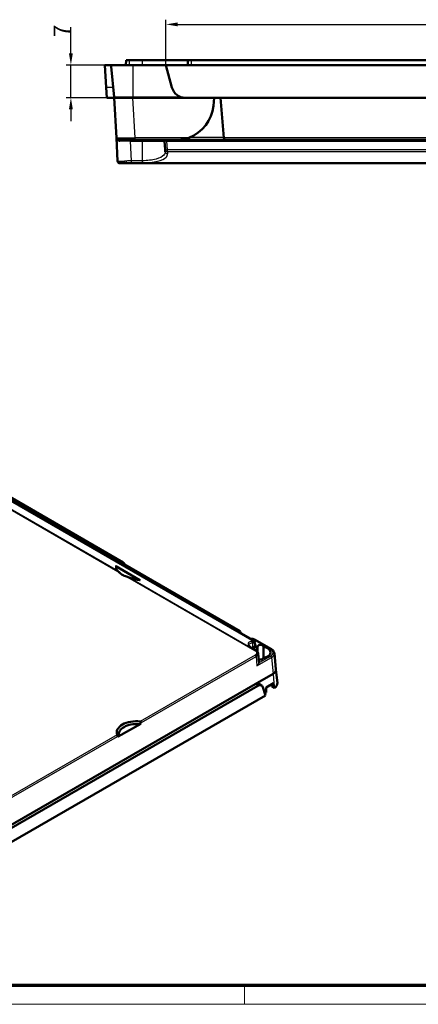
# Model space of a CAD drawing. Units: millimetres. Extents: x 1 to 1679, y 1 to 1185.
# Drawn here: x 1002 to 1087, y 1 to 211 of the extents above; entities that cross this region are included whole.
import ezdxf

# ---------------------------------------------------------------- set-up
doc = ezdxf.new("R2010")
doc.units = ezdxf.units.MM
for name, color, linetype, lineweight in [('Bemaßung (ISO)', 1, 'Continuous', 25), ('Sichtbar (ISO)', 7, 'Continuous', 50), ('Sichtbar schmal (ISO)', 1, 'Continuous', 25)]:
    doc.layers.add(name, color=color, linetype=linetype, lineweight=lineweight)
doc.styles.add('3_5', font='isocpeur.ttf', dxfattribs={"width": 1.1})
doc.dimstyles.new('18-Bopla 3_5', dxfattribs={"dimtxt": 3.5, "dimasz": 2.5, "dimexe": 1, "dimexo": 0, "dimgap": 0.2, "dimtad": 1, "dimdec": 6, "dimrnd": 1e-08, "dimtxsty": '3_5', "dimcen": 0.09, "dimdle": 7, "dimclrd": 1, "dimclre": 1, "dimclrt": 5, "dimadec": 6, "dimazin": 2, "dimtfac": 0.714286, "dimtdec": 3, "dimtmove": 0, "dimatfit": 3, "dimfxl": 1, "dimtolj": 1, "dimlwd": 25, "dimlwe": 25, "dimarcsym": 0})

# ---------------------------------------------------------------- blocks, each defined once
blk = doc.blocks.new('*D357')
at = {"layer": 'Bemaßung (ISO)', "color": 1, "linetype": 'Continuous', "lineweight": 25, "transparency": 16777216}
for p, q in [((173.9, 204.14), (173.9, 209.74)), ((194.23, 201.64), (172.9, 201.64)), ((173.9, 194.64), (173.9, 201.64)), ((198.41, 194.64), (172.9, 194.64)), ((173.9, 192.14), (173.9, 189.64))]:
    blk.add_line(p, q, dxfattribs=at)
at = {"layer": 'Bemaßung (ISO)', "color": 1, "linetype": 'Continuous', "lineweight": 50, "transparency": 16777216}
for points in [[(173.48, 204.14), (174.32, 204.14), (173.9, 201.64)], [(173.48, 192.14), (174.32, 192.14), (173.9, 194.64)]]:
    blk.add_solid(points, dxfattribs=at)
at = {"layer": 'Bemaßung (ISO)', "color": 5, "linetype": 'Continuous', "lineweight": 25, "transparency": 16777216, "insert": (173.7, 207.62), "char_height": 3.5, "attachment_point": 7, "rotation": 90, "style": '3_5'}
blk.add_mtext('\\A1;7', dxfattribs=at)
blk = doc.blocks.new('*D359')
at = {"layer": 'Bemaßung (ISO)', "color": 1, "linetype": 'Continuous', "lineweight": 25, "transparency": 16777216}
for p, q in [((194.23, 201.64), (194.23, 211.32)), ((196.73, 210.32), (440.63, 210.32)), ((443.13, 201.64), (443.13, 211.32))]:
    blk.add_line(p, q, dxfattribs=at)
at = {"layer": 'Bemaßung (ISO)', "color": 1, "linetype": 'Continuous', "lineweight": 50, "transparency": 16777216}
for points in [[(196.73, 210.74), (196.73, 209.91), (194.23, 210.32)], [(440.63, 210.74), (440.63, 209.91), (443.13, 210.32)]]:
    blk.add_solid(points, dxfattribs=at)
at = {"layer": 'Bemaßung (ISO)', "color": 5, "linetype": 'Continuous', "lineweight": 25, "transparency": 16777216, "insert": (312.81, 210.52), "char_height": 3.5, "attachment_point": 7, "style": '3_5'}
blk.add_mtext('\\A1;248,9', dxfattribs=at)
blk = doc.blocks.new('Ränder Bopla-A1-Rahmen')
at = {"color": 3, "linetype": 'Continuous', "lineweight": 70}
blk.add_line((836, 5), (20, 5), dxfattribs=at)
at = {"color": 1, "linetype": 'Continuous', "lineweight": 18}
for p, q in [((211, 5), (211, 1)), ((840, 1), (1, 1))]:
    blk.add_line(p, q, dxfattribs=at)
blk = doc.blocks.new('2804754')
at = {"layer": 'Sichtbar (ISO)'}
for p, q in [((185.6320881, 201.6417302), (185.6844958, 202.6417302)), ((186.4344958, 202.6417302), (185.6844958, 202.6417302)), ((186.4344958, 202.6417302), (189.1844958, 202.6417302)), ((189.1844958, 202.6417302), (198.9344958, 202.6417302)), ((198.8820881, 201.6417302), (198.9344958, 202.6417302)), ((199.6844958, 202.6417302), (198.9344958, 202.6417302)), ((199.6844958, 202.6417302), (437.6844958, 202.6417302)), ((181.1844958, 201.6417302), (182.5220752, 201.6417302)), ((181.4348194, 196.8652731), (181.1844958, 201.6417302)), ((182.5220752, 201.6417302), (182.5221421, 201.6417302)), ((182.5470525, 201.3562381), (182.5220752, 201.6417302)), ((182.5221421, 201.6417302), (187.1844958, 201.6417302)), ((183.1204475, 194.8023031), (182.5470525, 201.3562381)), ((187.1844958, 201.6417302), (194.2344958, 201.6417302)), ((194.2344958, 201.6417302), (195.5143437, 196.8652731)), ((194.2344958, 201.6417302), (443.1344958, 201.6417302)), ((181.5513503, 194.6417302), (181.4348194, 196.8652731)), ((183.1844958, 194.6417302), (181.5513503, 194.6417302)), ((183.1844958, 194.6417302), (183.6313334, 186.1155622)), ((187.179014, 194.6417302), (183.1844958, 194.6417302)), ((187.179014, 194.6417302), (187.1844958, 194.6417302)), ((187.1844958, 194.6417302), (198.4121212, 194.6417302)), ((198.4121212, 194.6417302), (438.9568705, 194.6417302)), ((204.3610061, 192.9444843), (204.5094958, 194.6417302)), ((205.8594958, 194.6417302), (206.6054389, 186.1155622)), ((183.6313334, 186.1155622), (183.8933723, 181.1155622)), ((187.6258515, 185.6417302), (184.1306481, 185.6417302)), ((187.6258515, 185.6417302), (196.3914485, 185.6417302)), ((193.9493953, 185.357431), (194.0429492, 183.5723164)), ((196.3914485, 185.6417302), (207.1050594, 185.6417302)), ((206.6069621, 186.0981523), (206.6054389, 186.1155622)), ((207.1050594, 185.6417302), (430.2639323, 185.6417302)), ((194.0666942, 183.1192353), (194.0429492, 183.5723164)), ((185.609666, 180.6417302), (184.392687, 180.6417302)), ((185.609666, 180.6417302), (263.8043286, 180.6417302)), ((125.2835979, 129.2334632), (213.0654119, 78.5526093)), ((185.0870584, 95.3783428), (155.1228882, 112.6781646)), ((185.1411998, 95.3247443), (185.5545997, 94.6250932)), ((210.0116292, 80.7356334), (185.3476079, 94.9754128)), ((183.5420392, 94.5746363), (188.6704812, 91.6137289)), ((212.8606686, 78.7731042), (209.7365487, 80.5768157)), ((210.1148062, 80.6019165), (210.1459372, 80.3404551)), ((216.7735692, 76.8316256), (213.135749, 78.931922)), ((213.1850173, 78.3877573), (213.3369079, 77.6684912)), ((212.6212711, 77.0764789), (213.4343646, 76.6070392)), ((214.077161, 74.2378111), (213.9193295, 75.9765609)), ((217.7237844, 72.4918209), (217.4074246, 75.9769982)), ((217.1391274, 71.6150568), (213.2933061, 69.3946708)), ((217.1410655, 71.6161757), (217.1391274, 71.6150568)), ((217.7528451, 72.4404472), (218.0516589, 69.6570794)), ((214.6369912, 69.1261998), (214.088163, 69.4430659)), ((217.2368616, 69.5860409), (215.6674413, 68.6799357)), ((215.6674413, 68.668026), (217.1346879, 69.5151412)), ((217.1346879, 69.5151412), (217.2368616, 69.5860409)), ((217.2368616, 69.5860409), (217.3644976, 68.7437528)), ((213.2933061, 69.3946708), (160.0676995, 38.6648525)), ((213.8707102, 69.0613064), (160.6451036, 38.3314881)), ((215.4774264, 66.9814387), (214.9364292, 68.7212684)), ((215.6674413, 67.6372083), (215.3334721, 67.4443911)), ((215.6674413, 67.6372083), (215.6674413, 68.6799357)), ((216.8730815, 69.0274721), (216.8452744, 69.3480482)), ((217.3821356, 68.6272148), (216.8827592, 68.9155299)), ((159.2977927, 34.546112), (215.4774264, 66.9814387)), ((188.8338696, 60.9443051), (184.0379717, 58.1753922))]:
    blk.add_line(p, q, dxfattribs=at)
for centre, radius, start, end in [((198.4121212, 197.6417302), 3, 195, 270), ((196.3914485, 193.6417302), 8, 289.818558969, 355), ((184.1306481, 186.1417302), 0.5, 183, 270), ((193.6498065, 185.3417302), 0.3, 3, 90), ((207.1050594, 186.1417302), 0.5, 185, 270), ((184.392687, 181.1417302), 0.5, 183, 270), ((185.0120584, 95.248439), 0.15, 30.577389354, 60), ((212.9404119, 78.3361029), 0.25, 11.924209637, 60)]:
    blk.add_arc(centre, radius, start, end, dxfattribs=at)
for centre, major_axis, ratio, start_param, end_param in [((209.4865487, 80.4324781), (-0.3535534, 0), 0.5773502692, 3.926990817, 4.7123889804), ((209.7616292, 80.5912959), (0.3535534, 0), 0.5773502692, 0.0872664626, 1.5707963268), ((209.9390812, 80.4888439), (0.1068521, 0.2265947), 0.6252356964, 5.4982022478, 5.5331088328), ((213.8654491, 75.5249619), (-2.1489085, 3.3768456), 0.5463791191, 5.8201096517, 6.0056171434), ((214.4344439, 76.1772314), (-2.1642709, 0), 0.5773502692, 5.1041762984, 5.5814036731), ((214.4344439, 77.4762695), (-0.5392709, 0), 0.5773502692, 3.3473974428, 6.0773805179), ((214.4344439, 76.1772314), (2.1642709, 0), 0.5773502692, 5.0824771779, 7.4621943159), ((214.4344439, 74.9678283), (0.5392709, 0), 0.5773502692, 3.8631276427, 5.8994084263), ((215.7210322, 72.4315533), (2.0054856, 0), 0.5757710364, 5.4991566717, 6.3354022247), ((213.4037795, 68.1061441), (0.6411124, 1.3595681), 0.6252356964, 6.2312405336, 6.6879786641), ((215.7249138, 69.5738153), (2.3312103, 0), 0.5773502692, 5.503144328, 6.3450886627), ((213.926297, 67.8044684), (0.6874524, 1.3344182), 0.6067280901, 5.7305169614, 7.0395139004), ((215.8405928, 68.230389), (-1.2177699, 14.6514557), 0.0745639962, 4.7529704116, 4.7606204217), ((187.9179396, 59.0308032), (-4.2267014, 0), 0.5773502692, 4.5177095442, 6.4778647434), ((187.9179396, 58.7042046), (-3.75, 0), 0.5773502692, 4.5672291084, 6.4283451792)]:
    blk.add_ellipse(centre, major_axis=major_axis, ratio=ratio, start_param=start_param, end_param=end_param, dxfattribs=at)
for points, degree in [([(182.5470525, 201.3562381), (182.5345973, 201.4986018), (182.5221421, 201.6417302)], 2), ([(213.3369079, 77.6684912), (213.3370396, 77.6678673), (213.3371771, 77.6675023), (213.3371759, 77.6674986)], 3), ([(217.3821356, 68.6272148), (217.3733048, 68.6856331), (217.3644976, 68.7437528)], 2)]:
    blk.add_open_spline(points, degree=degree, dxfattribs=at)
for points, knots in [([(196.3914485, 185.6417302), (196.3956604, 185.6417302), (196.3998724, 185.6417335), (196.8961205, 185.6425174), (197.3878407, 185.6886909), (198.3398633, 185.86809), (198.7506702, 185.9883021), (199.1037898, 186.1155622)], [-0.00130247878, -0.00130247878, -0.00130247878, -0.00130247878, 0, 0, 0.15215383054, 0.15215383054, 0.29863426742, 0.29863426742, 0.29863426742, 0.29863426742]), ([(183.5420392, 94.5746363), (183.5377245, 94.5771274), (183.5332971, 94.5796055), (183.5141109, 94.5899725), (183.4977638, 94.597908), (183.4686855, 94.6095628), (183.4580242, 94.613176), (183.4487222, 94.6158365), (183.4486343, 94.6158617), (183.4485463, 94.6158867)], [0, 0, 0, 0, 0.003661201438, 0.003661201438, 0.015503036477, 0.015503036477, 0.023648063973, 0.023648063973, 0.023725783484, 0.023725783484, 0.023725783484, 0.023725783484]), ([(183.9185038, 93.5673331), (183.8789845, 93.6099081), (183.8425773, 93.6521462), (183.7760924, 93.7355695), (183.7460154, 93.7767543), (183.6922186, 93.8576674), (183.6684999, 93.8973947), (183.6273442, 93.9749806), (183.6099081, 94.0128372), (183.5811111, 94.0863001), (183.5697499, 94.1219032), (183.561251, 94.1562441)], [0, 0, 0, 0, 0.06225141574, 0.06225141574, 0.12450283148, 0.12450283148, 0.18675424723, 0.18675424723, 0.24900566297, 0.24900566297, 0.31125707871, 0.31125707871, 0.31125707871, 0.31125707871]), ([(184.0603039, 93.4148609), (184.0502201, 93.4255022), (184.0402597, 93.4360798), (184.0205905, 93.4570732), (184.0108817, 93.467489), (183.9917191, 93.4881201), (183.9822654, 93.4983353), (183.9636145, 93.5185217), (183.9544174, 93.5284929), (183.9362753, 93.548144), (183.9273307, 93.5578236), (183.9185038, 93.5673331)], [0, 0, 0, 0, 0.012873970497, 0.012873970497, 0.025747940994, 0.025747940994, 0.038621911492, 0.038621911492, 0.051495881989, 0.051495881989, 0.064369852486, 0.064369852486, 0.064369852486, 0.064369852486]), ([(186.033191, 92.2788955), (185.8661485, 92.3316597), (185.7045277, 92.3898578), (185.394308, 92.5162498), (185.2457104, 92.5844437), (184.9635364, 92.7297812), (184.8299618, 92.8069247), (184.5796075, 92.9689462), (184.4628301, 93.0538235), (184.2475629, 93.2299424), (184.1490757, 93.3211821), (184.0603039, 93.4148609)], [1.28601820586, 1.28601820586, 1.28601820586, 1.28601820586, 1.39992945423, 1.39992945423, 1.5138407026, 1.5138407026, 1.62775195098, 1.62775195098, 1.74166319935, 1.74166319935, 1.85557444772, 1.85557444772, 1.85557444772, 1.85557444772]), ([(186.3258991, 92.1822302), (186.3057704, 92.1893746), (186.2857683, 92.1963206), (186.2460126, 92.2098978), (186.2262591, 92.2165289), (186.1869967, 92.229541), (186.1674878, 92.235922), (186.1287107, 92.2484871), (186.1094424, 92.2546713), (186.0711414, 92.2668877), (186.0521086, 92.2729199), (186.033191, 92.2788955)], [0, 0, 0, 0, 0.012873970495, 0.012873970495, 0.02574794099, 0.02574794099, 0.038621911485, 0.038621911485, 0.05149588198, 0.05149588198, 0.064369852475, 0.064369852475, 0.064369852475, 0.064369852475]), ([(188.5620649, 91.6055116), (188.4114645, 91.6318597), (188.2598788, 91.6606474), (187.9562593, 91.7231366), (187.8042273, 91.7568381), (187.5012823, 91.8291209), (187.3503688, 91.8677026), (187.0512353, 91.9496358), (186.9030163, 91.9929876), (186.6108566, 92.0842587), (186.4669167, 92.1321784), (186.3258991, 92.1822302)], [0.52469213113, 0.52469213113, 0.52469213113, 0.52469213113, 0.61909423052, 0.61909423052, 0.71349632991, 0.71349632991, 0.8078984293, 0.8078984293, 0.90230052869, 0.90230052869, 0.99670262807, 0.99670262807, 0.99670262807, 0.99670262807]), ([(188.7301439, 91.5665549), (188.7301243, 91.566592), (188.7301046, 91.566629), (188.7277252, 91.5710692), (188.7230881, 91.5765477), (188.7056011, 91.5916956), (188.6910039, 91.6018801), (188.6704812, 91.6137289)], [-0.000055008499, -0.000055008499, -0.000055008499, -0.000055008499, 0, 0, 0.006530493086, 0.006530493086, 0.015011895898, 0.015011895898, 0.015011895898, 0.015011895898]), ([(213.5494627, 78.6085134), (213.5483472, 78.6095867), (213.5472318, 78.6106587), (213.4246556, 78.7283091), (213.3032983, 78.8288846), (213.0333357, 78.9962837), (212.8985404, 79.0475799), (212.7670396, 79.0706488)], [-0.00130084241, -0.00130084241, -0.00130084241, -0.00130084241, 0, 0, 0.14164570556, 0.14164570556, 0.3002954504, 0.3002954504, 0.3002954504, 0.3002954504]), ([(212.860662, 78.7731054), (212.8740733, 78.7653639), (212.8875534, 78.7572936), (213.0283618, 78.6699472), (213.1496475, 78.5694218), (213.2721513, 78.4518409), (213.2732667, 78.4507689), (213.2743822, 78.4496956)], [-0.15663727627, -0.15663727627, -0.15663727627, -0.15663727627, -0.14156123504, -0.14156123504, 0, 0, 0.00130084241, 0.00130084241, 0.00130084241, 0.00130084241]), ([(212.6212711, 77.0764789), (212.5304937, 77.1288893), (212.4476786, 77.1822919), (212.3005229, 77.2886609), (212.2361956, 77.3416387), (212.1278428, 77.4439258), (212.0838592, 77.4932443), (212.0165585, 77.5837922), (211.9933428, 77.6249408), (211.9644064, 77.6940906), (211.9586071, 77.7217419), (211.9572434, 77.7429739)], [0, 0, 0, 0, 0.08264188246, 0.08264188246, 0.16528376493, 0.16528376493, 0.24792564739, 0.24792564739, 0.33056752986, 0.33056752986, 0.41320941232, 0.41320941232, 0.41320941232, 0.41320941232]), ([(213.4343646, 76.6070392), (213.4621278, 76.5910101), (213.4890368, 76.5745532), (213.5410203, 76.5407547), (213.5660949, 76.5234138), (213.6143011, 76.4877699), (213.6374334, 76.4694677), (213.6816531, 76.4317517), (213.7027421, 76.4123386), (213.742746, 76.372159), (213.7616637, 76.3513925), (213.7793853, 76.3297765)], [0, 0, 0, 0, 0.02050691695, 0.02050691695, 0.04101383391, 0.04101383391, 0.06152075086, 0.06152075086, 0.08202766782, 0.08202766782, 0.10253458477, 0.10253458477, 0.10253458477, 0.10253458477]), ([(213.9065533, 77.5398951), (213.8932485, 77.5030991), (213.8676225, 77.4681554), (213.803793, 77.4137339), (213.7707155, 77.3928682), (213.6951551, 77.3573246), (213.6530767, 77.3428369), (213.6080367, 77.3320936)], [0, 0, 0, 0, 0.039063893291, 0.039063893291, 0.068303360491, 0.068303360491, 0.097542875917, 0.097542875917, 0.097542875917, 0.097542875917]), ([(213.8629904, 76.1931063), (213.8585879, 76.203156), (213.8539259, 76.2130621), (213.8441006, 76.2325312), (213.8389374, 76.2420939), (213.828144, 76.2608218), (213.8225141, 76.2699867), (213.8108367, 76.2878715), (213.8047894, 76.2965912), (213.792338, 76.3135498), (213.785934, 76.3217886), (213.7793853, 76.3297765)], [0, 0, 0, 0, 0.006375920174, 0.006375920174, 0.012751840347, 0.012751840347, 0.019127760521, 0.019127760521, 0.025503680694, 0.025503680694, 0.031879600868, 0.031879600868, 0.031879600868, 0.031879600868]), ([(213.8629904, 76.1931063), (213.8689921, 76.1794057), (213.8745805, 76.1655224), (213.8848848, 76.1374253), (213.8896006, 76.1232117), (213.8981162, 76.0944987), (213.901916, 76.0799994), (213.9085613, 76.0507694), (213.9114067, 76.0360388), (213.9161124, 76.0064089), (213.9179726, 75.9915097), (213.9193295, 75.9765609)], [-0.24707133074, -0.24707133074, -0.24707133074, -0.24707133074, -0.2081004481, -0.2081004481, -0.16912956546, -0.16912956546, -0.13015868282, -0.13015868282, -0.09118780018, -0.09118780018, -0.05221691754, -0.05221691754, -0.05221691754, -0.05221691754]), ([(215.2608511, 77.3320936), (215.200678, 77.3464466), (215.1459361, 77.3674481), (215.0651036, 77.4137277), (215.0357027, 77.4363541), (214.989173, 77.4857992), (214.9722932, 77.5123531), (214.9623345, 77.5398951)], [0, 0, 0, 0, 0.039063797777, 0.039063797777, 0.068303368331, 0.068303368331, 0.097542875526, 0.097542875526, 0.097542875526, 0.097542875526]), ([(216.7735692, 76.8316256), (216.8431709, 76.791441), (216.9086793, 76.747745), (217.0301232, 76.6533709), (217.0860683, 76.6026863), (217.1867544, 76.4943402), (217.2315018, 76.4366572), (217.3076272, 76.3146701), (217.3389861, 76.2503337), (217.3857256, 76.1166006), (217.4010517, 76.0472056), (217.4074246, 75.9769982)], [-0.78402863553, -0.78402863553, -0.78402863553, -0.78402863553, -0.63766629193, -0.63766629193, -0.49130394833, -0.49130394833, -0.34494160474, -0.34494160474, -0.19857926114, -0.19857926114, -0.05221691754, -0.05221691754, -0.05221691754, -0.05221691754]), ([(214.9344867, 74.8512516), (214.958864, 74.8861063), (214.9947999, 74.9178786), (215.0651765, 74.959514), (215.0927399, 74.9726674), (215.1522427, 74.9953641), (215.1840117, 75.0048424), (215.2172556, 75.0122887)], [0, 0, 0, 0, 0.039063600812, 0.039063600812, 0.060458465952, 0.060458465952, 0.081853352336, 0.081853352336, 0.081853352336, 0.081853352336]), ([(217.7121109, 72.6204223), (217.7168273, 72.6068828), (217.7211889, 72.5932597), (217.7385499, 72.5337744), (217.7478264, 72.4871948), (217.7528451, 72.4404472)], [-0.509504484997, -0.509504484997, -0.509504484997, -0.509504484997, -0.497781615327, -0.497781615327, -0.458581736781, -0.458581736781, -0.458581736781, -0.458581736781]), ([(213.6583052, 69.5137019), (213.6257933, 69.5084506), (213.590802, 69.5019752), (213.4659363, 69.4731548), (213.3722428, 69.440245), (213.2933061, 69.3946708)], [-0.094033350249, -0.094033350249, -0.094033350249, -0.094033350249, -0.066980066598, -0.066980066598, 0, 0, 0, 0]), ([(188.7356036, 61.4249928), (188.7537584, 61.422926), (188.7713496, 61.4187603), (188.7988882, 61.4068225), (188.8098255, 61.4004889), (188.8195708, 61.3926239)], [0.405721557406, 0.405721557406, 0.405721557406, 0.405721557406, 0.416907671313, 0.416907671313, 0.424226512264, 0.424226512264, 0.424226512264, 0.424226512264]), ([(188.8195708, 61.3926239), (188.8434847, 61.3733243), (188.8668072, 61.3513031), (188.911049, 61.3031119), (188.9313526, 61.2772565), (188.9660458, 61.2249142), (188.9798256, 61.1988655), (188.9890025, 61.1747849), (188.9891236, 61.1744654), (188.9892438, 61.1741464)], [-0.060604041564, -0.060604041564, -0.060604041564, -0.060604041564, -0.041397956734, -0.041397956734, -0.021197979594, -0.021197979594, 0, 0, 0.000285380816, 0.000285380816, 0.000285380816, 0.000285380816]), ([(188.8338696, 60.9443051), (188.7959656, 60.9224213), (188.7533629, 60.9025382), (188.6674714, 60.8718131), (188.6230718, 60.859617), (188.5574913, 60.8490943), (188.5368703, 60.8467694), (188.4976346, 60.8448238), (188.478804, 60.8449426), (188.4603795, 60.8464977)], [0, 0, 0, 0, 0.032162537406, 0.032162537406, 0.060775362482, 0.060775362482, 0.073333331085, 0.073333331085, 0.084616479184, 0.084616479184, 0.084616479184, 0.084616479184]), ([(183.8064114, 58.498275), (183.7989549, 58.5074613), (183.7926124, 58.5164478), (183.7799282, 58.5369618), (183.7746614, 58.548243), (183.7710817, 58.5587247)], [0.035128402618, 0.035128402618, 0.035128402618, 0.035128402618, 0.042447243568, 0.042447243568, 0.053633357476, 0.053633357476, 0.053633357476, 0.053633357476]), ([(183.8705104, 58.2188444), (183.8705971, 58.2192828), (183.8706829, 58.2197216), (183.8770768, 58.2527922), (183.8785549, 58.28765), (183.8716305, 58.3560246), (183.8637368, 58.3890448), (183.8399672, 58.4490556), (183.8247089, 58.4757327), (183.8064114, 58.498275)], [-0.060785055423, -0.060785055423, -0.060785055423, -0.060785055423, -0.06050016376, -0.06050016376, -0.039338518409, -0.039338518409, -0.019173164833, -0.019173164833, 0, 0, 0, 0]), ([(184.2073792, 58.3910268), (184.2115626, 58.3745048), (184.2097707, 58.3573802), (184.1962175, 58.3157739), (184.1786547, 58.2889826), (184.122331, 58.2305865), (184.0824464, 58.2010696), (184.0379717, 58.1753922)], [0, 0, 0, 0, 0.017352641744, 0.017352641744, 0.043860438559, 0.043860438559, 0.075077513683, 0.075077513683, 0.075077513683, 0.075077513683])]:
    blk.add_open_spline(points, degree=3, knots=knots, dxfattribs=at)
at = {"layer": 'Sichtbar schmal (ISO)'}
for p, q in [((186.4344958, 201.6417302), (186.4344958, 202.6417302)), ((189.1844958, 201.6417302), (189.1844958, 202.6417302)), ((199.6844958, 201.6417302), (199.6844958, 202.6417302)), ((187.1844958, 194.8023031), (187.1844958, 201.6417302)), ((182.9399611, 196.8652731), (181.4348194, 196.8652731)), ((187.6258515, 186.1155622), (187.179014, 194.6417302)), ((197.4437959, 194.8023031), (187.1844958, 194.8023031)), ((187.1844958, 194.6417302), (187.1844958, 194.8023031)), ((186.666954, 185.357431), (186.666954, 185.6417302)), ((186.8847201, 181.2022046), (186.666954, 185.357431)), ((186.666954, 185.357431), (189.1844958, 185.357431)), ((199.1037898, 186.1155622), (187.6258515, 186.1155622)), ((187.6258515, 185.6417302), (187.6258515, 186.1155622)), ((189.1844958, 185.357431), (189.1844958, 185.6417302)), ((189.1844958, 185.357431), (193.9493953, 185.357431)), ((189.1844958, 181.2022046), (189.1844958, 185.357431)), ((194.4436239, 185.3938247), (194.4436239, 185.6417302)), ((194.4436239, 185.3938247), (274.9324014, 185.3938247)), ((194.542264, 183.5116603), (194.4436239, 185.3938247)), ((206.6035312, 186.137367), (199.1635473, 186.137367)), ((430.7635528, 186.1155622), (206.6054389, 186.1155622)), ((194.542264, 183.1357275), (194.542264, 183.5116603)), ((442.8267277, 183.5116603), (194.542264, 183.5116603)), ((194.542264, 183.1357275), (442.8267277, 183.1357275)), ((194.542264, 183.1357275), (194.566009, 182.6797896)), ((186.8847201, 180.7506717), (186.8847201, 181.2022046)), ((189.1844958, 181.2022046), (186.8847201, 181.2022046)), ((189.1844958, 180.7506717), (189.1844958, 181.2022046)), ((263.195405, 180.6855119), (185.8916043, 180.6855119)), ((186.8847201, 180.7506717), (189.1844958, 180.7506717)), ((125.2255457, 129.2445289), (213.0073596, 78.5636749)), ((149.2184578, 113.4872471), (183.9514246, 93.4341594)), ((183.8396066, 93.6003194), (149.5372138, 113.4048151)), ((154.7967465, 112.4054015), (184.7609167, 95.1055798)), ((184.8669666, 95.2871447), (154.9027964, 112.5869665)), ((155.0478882, 112.6707353), (185.0120584, 95.3709135)), ((184.7609167, 95.1055798), (184.9376816, 94.7921619)), ((185.0120584, 95.3709135), (184.8669666, 95.2871447)), ((184.9419666, 95.2079715), (185.0870584, 95.2917403)), ((185.2917817, 94.5877221), (184.9419666, 95.2079715)), ((185.0870584, 95.2917403), (185.5634289, 94.4855158)), ((185.4234328, 94.8470843), (209.7616292, 80.79542)), ((185.5516772, 94.6983917), (185.4903792, 94.7337822)), ((185.5634289, 94.4855158), (185.5161185, 94.4582012)), ((185.6221845, 94.3969639), (185.6384289, 94.4063426)), ((185.9880104, 92.258336), (213.6339985, 76.2969173)), ((213.6377872, 76.3963318), (186.3067664, 92.175904)), ((209.7616292, 80.79542), (209.4865487, 80.6366022)), ((209.4865487, 80.6366022), (213.2743822, 78.4496956)), ((209.8972456, 80.4840373), (210.1138372, 80.6090865)), ((212.7083261, 78.2036102), (212.7497976, 77.2659271)), ((213.1169463, 78.2448637), (213.2613084, 77.5612481)), ((213.2743822, 78.4496956), (213.5494627, 78.6085134)), ((213.5494627, 78.6085134), (216.6485692, 76.8192434)), ((212.5484749, 77.085133), (213.3615684, 76.6156932)), ((213.2613084, 77.5612481), (212.7497976, 77.2659271)), ((212.8557182, 77.0887091), (213.3672291, 77.3840301)), ((213.3711681, 77.7103789), (213.322077, 77.7387216)), ((213.3061539, 75.6108065), (188.7356036, 61.4249928)), ((188.9892438, 61.1741464), (213.4826883, 75.3154432)), ((213.4826883, 75.3154432), (213.6679778, 73.2742018)), ((213.6679778, 73.2742018), (216.8251036, 75.0969693)), ((216.6485692, 75.3923326), (214.2217308, 73.9911967)), ((216.8251036, 75.0969693), (217.1410655, 71.6161757)), ((213.6583052, 69.5137019), (217.1617719, 71.5364294)), ((217.1617719, 71.5364294), (217.3644976, 68.7437528)), ((213.8707102, 69.0613064), (213.2933061, 69.3946708)), ((183.7710817, 58.5587247), (159.2005315, 44.3729109)), ((159.3770659, 44.0775476), (183.8705104, 58.2188444))]:
    blk.add_line(p, q, dxfattribs=at)
for centre, major_axis, ratio, start_param, end_param in [((183.4193104, 194.8284442), (-0.2988581, -0.0261467), 0.9999986491, 0, 0.5845146905), ((187.179014, 194.8284442), (0.0006172, -0.2999994), 0.0016359253, 4.7996522624, 5.3841669529), ((187.6354514, 186.1417302), (-4.0041182, -0.0261602), 0.0065193437, 0.000298969, 1.5683562401), ((184.1306481, 185.3417302), (0, 0.3), 0.7695502467, 4.7860527562, 6.2831853072), ((186.6760052, 185.3417302), (3.00494, -0.0157055), 0.0052091305, 1.5738356915, 2.4503505006), ((194.4509044, 185.3417302), (0.5015136, -0.0161552), 0.1033160827, 1.5886417211, 3.1503498794), ((194.542264, 183.5984844), (-0.4993148, -0.026168), 0.9253315812, 0, 1.5223397153), ((194.542264, 183.5984844), (-0.4993148, -0.026168), 0.1734173605, 0, 1.5617081583), ((194.566009, 183.1454033), (-0.4993148, -0.026168), 0.9310575217, 0, 1.5220403398), ((186.8961179, 181.1417302), (-3.0027459, -0.0261581), 0.0086941539, 0.0003797298, 1.0314796961), ((185.609666, 181.1417302), (0, -0.5), 0.5121417303, 4.7841190073, 6.2831853072), ((185.8916043, 181.1636211), (0.0674697, -0.4954269), 0.4034287463, 4.7268827541, 5.9576278257), ((184.8669666, 95.1646702), (-0.075, -0.1299038), 0.5773502692, 3.926990817, 5.4803338513), ((184.8669666, 95.1646702), (-0.130653, -0.0736871), 0.0071254577, 4.096945174, 5.6554004719), ((184.8669666, 95.1646702), (0.075, -0.1299038), 0.5773502692, 1.5707963268, 2.3561944902), ((185.0120584, 95.248439), (0.075, 0.1299038), 0.5773502692, 0, 0.7853981634), ((185.0120584, 95.248439), (-0.075, 0.1299038), 0.5773502692, 4.7123889804, 5.4977871438), ((185.0120584, 95.248439), (0.1291414, 0.0763053), 0.0071254577, 5.327832785, 6.2831853065), ((185.5516772, 94.8208662), (-0.075, -0.1299038), 0.5773502692, 0.4714911324, 0.7853981634), ((185.3358106, 94.5780361), (0.3662729, -0.0961672), 0.5124703147, 5.8055090463, 7.3639643449), ((183.7114358, 94.1738786), (-0.145517, -0.0363979), 0.8081135888, 0.0820253484, 1.3713517586), ((188.4482697, 94.4463424), (-4.7859716, 0), 0.5773502692, 0.1434199675, 0.3153300283), ((183.8085659, 93.4652857), (0.1099379, 0.1020474), 0.8045511642, 0, 0.7011423002), ((183.9514246, 93.3116849), (0.1088793, 0.1031761), 0.7163003083, 0, 0.9744547318), ((188.4482697, 94.8545907), (5.1258649, 0), 0.5773502692, 3.6422126961, 4.2117689379), ((185.3358106, 94.7005105), (0.2399895, -0.204965), 0.3672968987, 6.1476687416, 7.1030212633), ((185.6384289, 94.5288171), (-0.075, 0.1299038), 0.5773502692, 1.5707963268, 2.3561944902), ((185.9880104, 92.1358615), (0.0451806, 0.143034), 0.391893525, 0, 0.6783991281), ((186.2757257, 92.0408703), (0.0501733, 0.14136), 0.2668914549, 0, 0.4088217766), ((203.6823935, 41.4580395), (-18.2972921, -35.4894076), 0.6065500585, 3.509715729, 3.5250918266), ((212.5317917, 78.2948494), (-0.0276615, 0.248465), 0.7368917557, 4.2558466941, 5.777887034), ((203.8589279, 41.3668003), (18.1716572, 35.2731219), 0.6067280901, 0.3679223664, 0.383298464), ((212.9404119, 78.3361029), (0.125, 0.2165064), 0.5773502692, 0, 0.3969919366), ((212.9404119, 78.3361029), (-0.0225409, 0.2489817), 0.7413911876, 4.2710638795, 5.7934035947), ((212.9404119, 78.3361029), (0.2446054, 0.0516544), 0.638187457, 5.375401626, 6.2831853072), ((214.4344439, 76.2932961), (-2.3824497, 0), 0.5773502692, 5.4977871438, 5.6328931331), ((212.4962711, 76.8599726), (0.125, 0.2165064), 0.5773502692, 0, 0.4856190275), ((214.4344439, 76.1772314), (2.2326553, 0), 0.5773502692, 2.3561944902, 2.4372442012), ((212.8557182, 77.2111836), (0.075, -0.1299038), 0.5773502692, 3.9793506945, 5.4977871438), ((213.0813881, 77.668521), (0.2568956, -0.0210074), 0.5233809651, 5.5301717602, 6.4379554413), ((213.3672291, 77.5065046), (0.075, -0.1299038), 0.5773502692, 3.9793506945, 5.4977871438), ((212.4186331, 76.1204175), (1.2534285, 0), 0.5757710364, 5.4991566717, 6.5302566379), ((213.3711681, 77.8328534), (0.075, 0.1299038), 0.5773502692, 3.5389215247, 3.926990817), ((213.3093646, 76.3905328), (0.125, 0.2165064), 0.5773502692, 0, 0.4856190275), ((213.0813881, 77.5460465), (-0.4051889, -0.0048024), 0.5720177885, 2.3470535179, 3.9087616762), ((212.4186331, 75.9162934), (1.5026883, 0.0225874), 0.5762088097, 5.4904957061, 6.3267412592), ((213.6339985, 76.0927932), (0.2289919, 0.1003131), 0.7915718626, 0, 1.237011526), ((213.5860528, 76.1712756), (0.1933325, 0.1585009), 0.8276558442, 0, 0.7513367213), ((216.6485692, 76.6151192), (0.125, 0.2165064), 0.5773502692, 0, 0.7853981634), ((215.4060401, 76.105788), (1.7547999, 0), 0.5757710364, 5.4991566717, 7.0672139427), ((215.4060401, 75.9016638), (2.0040739, 0.0225834), 0.5761156209, 5.4926646633, 6.3289102164), ((213.3061539, 75.4066824), (-0.125, 0.2165064), 0.5773502692, 3.9793506945, 5.4977871438), ((212.5742762, 74.0791761), (1.6545256, 0), 0.5757710364, 6.1906991358, 6.7487004837), ((212.5742762, 74.2016506), (1.5049158, -0.0135338), 0.5754255287, 6.1958739402, 6.3405770291), ((214.2217308, 74.1136712), (-0.1480908, 0.0238559), 0.8129879941, 0.2038866239, 1.7010191748), ((216.6485692, 75.1882084), (-0.125, 0.2165064), 0.5773502692, 3.9793506945, 5.4977871438), ((217.0561095, 71.5867592), (0.075, -0.1299038), 0.5773502692, 0.872664626, 1.4572018335), ((217.058046, 71.5878814), (0.075415, -0.1296633), 0.5771049554, 0.8708172624, 1.4553319529)]:
    blk.add_ellipse(centre, major_axis=major_axis, ratio=ratio, start_param=start_param, end_param=end_param, dxfattribs=at)
for points, knots in [([(187.1785789, 194.8022975), (186.916767, 194.8017984), (186.6525281, 194.8012424), (185.9784542, 194.7998292), (185.5806787, 194.7990073), (184.8881508, 194.7979575), (184.5881153, 194.797677), (183.9542067, 194.7976512), (183.6485442, 194.7982114), (183.2385543, 194.7999875), (183.1268462, 194.8012087), (183.1205649, 194.8022455), (183.1204744, 194.8022715), (183.1204523, 194.8022975)], [0.14581030045, 0.14581030045, 0.14581030045, 0.14581030045, 0.21857823799, 0.21857823799, 0.33500693804, 0.33500693804, 0.43701327064, 0.43701327064, 0.58279326521, 0.58279326521, 0.72863017673, 0.72863017673, 0.73241034584, 0.73241034584, 0.73241034584, 0.73241034584]), ([(183.6313334, 186.1155622), (183.6401073, 185.9481454), (183.6982006, 185.7799997), (183.8808957, 185.5474839), (183.9798488, 185.4659542), (184.1802281, 185.3833158), (184.2668252, 185.3637088), (184.3608871, 185.3638094)], [-0.00079468801, -0.00079468801, -0.00079468801, -0.00079468801, 0.11192030547, 0.11192030547, 0.18969755981, 0.18969755981, 0.23830834377, 0.23830834377, 0.23830834377, 0.23830834377]), ([(194.0666942, 183.1192353), (194.0797874, 182.8694019), (193.988702, 182.627233), (193.4816682, 182.0510195), (192.8966884, 181.7501824), (191.2850281, 181.3201883), (190.2377669, 181.2022046), (189.1844958, 181.2022046)], [0, 0, 0, 0, 0.20569626214, 0.20569626214, 0.53481028155, 0.53481028155, 0.88245620672, 0.88245620672, 0.88245620672, 0.88245620672]), ([(185.6927337, 181.1292244), (185.6348731, 181.1223782), (185.5776521, 181.1166612), (185.4647194, 181.1085174), (185.4090064, 181.106088), (185.3542537, 181.105896)], [0, 0, 0, 0, 0.015939800434, 0.015939800434, 0.031879600868, 0.031879600868, 0.031879600868, 0.031879600868]), ([(186.8847201, 181.2022046), (186.6797443, 181.2004232), (186.4747029, 181.1932877), (186.0742316, 181.1686957), (185.878831, 181.1512439), (185.6927337, 181.1292244)], [-0.10253458529, -0.10253458529, -0.10253458529, -0.10253458529, -0.05126729264, -0.05126729264, 0, 0, 0, 0]), ([(189.1844958, 180.7506717), (190.3433156, 180.7506717), (191.4955895, 180.8693993), (193.2706692, 181.3021046), (193.9160427, 181.6048385), (194.4774095, 182.1846851), (194.5791022, 182.4283809), (194.566009, 182.6797896)], [-0.88245620672, -0.88245620672, -0.88245620672, -0.88245620672, -0.53481028155, -0.53481028155, -0.20569626214, -0.20569626214, 0, 0, 0, 0]), ([(185.609666, 180.6417302), (185.6553017, 180.6417302), (185.7017193, 180.646156), (185.7957839, 180.661484), (185.843432, 180.6723913), (185.8916043, 180.6855119)], [-0.031879600868, -0.031879600868, -0.031879600868, -0.031879600868, -0.015939800434, -0.015939800434, 0, 0, 0, 0]), ([(185.8916043, 180.6855119), (186.0465413, 180.7067451), (186.2092836, 180.7231367), (186.5429397, 180.7451024), (186.7138292, 180.7506717), (186.8847201, 180.7506717)], [0, 0, 0, 0, 0.05126729264, 0.05126729264, 0.10253458529, 0.10253458529, 0.10253458529, 0.10253458529]), ([(183.4485463, 94.6158867), (183.4118061, 94.4829639), (183.4187481, 94.335331), (183.5322709, 93.9947042), (183.6562952, 93.7983677), (183.8396066, 93.6003194)], [-0.50501562874, -0.50501562874, -0.50501562874, -0.50501562874, -0.27286809731, -0.27286809731, 0, 0, 0, 0]), ([(183.4485463, 94.6158867), (183.4612018, 94.6038604), (183.468742, 94.587935), (183.4827026, 94.5516243), (183.4880815, 94.5304036), (183.5014626, 94.4698347), (183.5079021, 94.4296468), (183.5276271, 94.3130266), (183.5417627, 94.2352091), (183.5612569, 94.1562415)], [-0.20722923495, -0.20722923495, -0.20722923495, -0.20722923495, -0.18387595011, -0.18387595011, -0.15508584448, -0.15508584448, -0.102942454, -0.102942454, -0.00643838033, -0.00643838033, -0.00643838033, -0.00643838033]), ([(183.7114358, 94.0514041), (183.6869134, 94.1494435), (183.6654281, 94.2477404), (183.6243279, 94.3950732), (183.6092117, 94.444351), (183.576085, 94.5198367), (183.5624818, 94.546532), (183.5432987, 94.5729325), (183.5426731, 94.5737839), (183.5420392, 94.5746363)], [0, 0, 0, 0, 0.102942454, 0.102942454, 0.15508584448, 0.15508584448, 0.18387595011, 0.18387595011, 0.1848385189, 0.1848385189, 0.1848385189, 0.1848385189]), ([(183.8396066, 93.6003194), (183.8554838, 93.575673), (183.8728683, 93.5489488), (183.9102478, 93.4931026), (183.9302453, 93.4639656), (183.9514246, 93.4341594)], [-0.064369852486, -0.064369852486, -0.064369852486, -0.064369852486, -0.032184926243, -0.032184926243, 0, 0, 0, 0]), ([(185.9880104, 92.258336), (186.0396364, 92.2461081), (186.0920434, 92.2334423), (186.1983494, 92.2063317), (186.2522529, 92.1918978), (186.3067664, 92.175904)], [-0.064369852475, -0.064369852475, -0.064369852475, -0.064369852475, -0.032184926238, -0.032184926238, 0, 0, 0, 0]), ([(186.3067664, 92.175904), (186.7324334, 92.0250784), (187.1835911, 91.8940165), (188.0034696, 91.6983086), (188.3703567, 91.6254935), (188.7301439, 91.5665549)], [-0.99670262807, -0.99670262807, -0.99670262807, -0.99670262807, -0.71578587463, -0.71578587463, -0.49168699934, -0.49168699934, -0.49168699934, -0.49168699934]), ([(188.6704812, 91.6137289), (188.6690049, 91.6140949), (188.6675302, 91.6144561), (188.6223198, 91.6254063), (188.5766405, 91.6331977), (188.4470118, 91.6522442), (188.362221, 91.6609539), (188.2438541, 91.6719993), (188.210687, 91.6749611), (188.1774954, 91.6778311)], [0.02239071605, 0.02239071605, 0.02239071605, 0.02239071605, 0.02335328485, 0.02335328485, 0.05180730874, 0.05180730874, 0.10361461748, 0.10361461748, 0.12375331097, 0.12375331097, 0.12375331097, 0.12375331097]), ([(188.5621038, 91.6055249), (188.5876893, 91.6010553), (188.61282, 91.596365), (188.6713862, 91.584187), (188.7049504, 91.5763807), (188.7301439, 91.5665549)], [-0.039933044766, -0.039933044766, -0.039933044766, -0.039933044766, -0.023353284846, -0.023353284846, 0, 0, 0, 0]), ([(212.596216, 78.5221307), (212.4424353, 78.504997), (212.3055919, 78.4757277), (211.9594704, 78.3537975), (211.8127073, 78.2261268), (211.742849, 77.9420979), (211.7775687, 77.7987325), (211.9568858, 77.5335885), (212.0740487, 77.4146399), (212.3206255, 77.2257626), (212.4288703, 77.1541867), (212.5484749, 77.085133)], [-0.8824522043, -0.8824522043, -0.8824522043, -0.8824522043, -0.74596264054, -0.74596264054, -0.47496327102, -0.47496327102, -0.2638684839, -0.2638684839, -0.10148787842, -0.10148787842, 0, 0, 0, 0]), ([(211.9573586, 77.7429319), (211.9551319, 77.7768951), (211.9580051, 77.8095464), (212.0008039, 77.9769159), (212.133161, 78.0819713), (212.4457531, 78.1744569), (212.5693854, 78.1946177), (212.7083261, 78.2036102)], [0.41320941232, 0.41320941232, 0.41320941232, 0.41320941232, 0.47496327102, 0.47496327102, 0.74596264054, 0.74596264054, 0.8824522043, 0.8824522043, 0.8824522043, 0.8824522043]), ([(213.3615684, 76.6156932), (213.4219875, 76.5808103), (213.4760435, 76.5445278), (213.5688208, 76.4708457), (213.6075372, 76.4334513), (213.6377872, 76.3963318)], [0, 0, 0, 0, 0.05126729239, 0.05126729239, 0.10253458477, 0.10253458477, 0.10253458477, 0.10253458477]), ([(213.6080367, 77.3320936), (213.6100302, 77.0915598), (213.6120251, 76.8510258), (213.6143639, 76.569253), (213.6147063, 76.5280143), (213.6150487, 76.4867756)], [-1.00006303508, -1.00006303508, -1.00006303508, -1.00006303508, -0.82412417134, -0.82412417134, -0.79396006708, -0.79396006708, -0.79396006708, -0.79396006708]), ([(213.6377872, 76.3963318), (213.6396617, 76.3831042), (213.6402733, 76.368458), (213.638996, 76.3355764), (213.6371053, 76.3173417), (213.6339985, 76.2969173)], [-0.031879600868, -0.031879600868, -0.031879600868, -0.031879600868, -0.015939800434, -0.015939800434, 0, 0, 0, 0]), ([(213.9222835, 75.9440189), (213.9194002, 76.2358665), (213.9165206, 76.5277183), (213.9112784, 77.0596784), (213.9089147, 77.2997854), (213.9065533, 77.5398951)], [0.61026365173, 0.61026365173, 0.61026365173, 0.61026365173, 0.82412417134, 0.82412417134, 1.00006303508, 1.00006303508, 1.00006303508, 1.00006303508]), ([(214.9623345, 77.5398951), (214.9599743, 77.2998955), (214.9576117, 77.0598987), (214.951535, 76.4432641), (214.9478175, 76.0666304), (214.944094, 75.6900039), (214.941336, 75.4110403), (214.9385747, 75.1320806), (214.9358102, 74.853125)], [0.10012915261, 0.10012915261, 0.10012915261, 0.10012915261, 0.27598731911, 0.27598731911, 0.55197463823, 0.55197463823, 0.55197463823, 0.75639575034, 0.75639575034, 0.75639575034, 0.75639575034]), ([(215.2416237, 75.0178452), (215.2429038, 75.1715225), (215.2441832, 75.3251997), (215.2454619, 75.4788769), (215.2486015, 75.8561926), (215.2517371, 76.2335078), (215.2568645, 76.8512465), (215.2588586, 77.0916701), (215.2608511, 77.3320936)], [-0.66438173916, -0.66438173916, -0.66438173916, -0.66438173916, -0.55197463823, -0.55197463823, -0.55197463823, -0.27598731911, -0.27598731911, -0.10012915261, -0.10012915261, -0.10012915261, -0.10012915261]), ([(214.0727804, 74.1126556), (214.065956, 74.0703559), (214.0543926, 74.0203222), (214.0126103, 73.8806577), (213.9755082, 73.785555), (213.8611419, 73.5500164), (213.7724295, 73.4064366), (213.6679778, 73.2742018)], [0, 0, 0, 0, 0.04861078396, 0.04861078396, 0.12638803831, 0.12638803831, 0.23910303218, 0.23910303218, 0.23910303218, 0.23910303218]), ([(213.6679778, 73.2742018), (213.7846092, 73.386933), (213.8911294, 73.5077918), (214.0442222, 73.7069607), (214.0996936, 73.7876129), (214.1751065, 73.9085458), (214.2005092, 73.9525426), (214.2217308, 73.9911967)], [-0.23910303218, -0.23910303218, -0.23910303218, -0.23910303218, -0.12638803831, -0.12638803831, -0.04861078396, -0.04861078396, 0, 0, 0, 0]), ([(217.1638621, 71.5376404), (217.1686673, 71.5404343), (217.1734461, 71.543241), (217.3615331, 71.6548206), (217.5104806, 71.7869187), (217.706988, 72.068475), (217.758167, 72.2230381), (217.7564911, 72.39641), (217.7551897, 72.4184303), (217.7528068, 72.4404504)], [0.14203270403, 0.14203270403, 0.14203270403, 0.14203270403, 0.14581287313, 0.14581287313, 0.29164978465, 0.29164978465, 0.43742977922, 0.43742977922, 0.45858173678, 0.45858173678, 0.45858173678, 0.45858173678]), ([(188.8195708, 61.3926239), (188.8128324, 61.3822726), (188.8060924, 61.3719241), (188.7993511, 61.3615789), (188.6868008, 61.1888598), (188.573883, 61.0170393), (188.4603795, 60.8464977)], [0.19022041411, 0.19022041411, 0.19022041411, 0.19022041411, 0.19776231144, 0.19776231144, 0.19776231144, 0.32367813894, 0.32367813894, 0.32367813894, 0.32367813894]), ([(184.2073792, 58.3910268), (184.0804797, 58.4227714), (183.9544191, 58.4566175), (183.8289508, 58.4919163), (183.8214354, 58.4940306), (183.8139222, 58.4961502), (183.8064114, 58.498275)], [1.71559649041, 1.71559649041, 1.71559649041, 1.71559649041, 1.84151204253, 1.84151204253, 1.84151204253, 1.84905420464, 1.84905420464, 1.84905420464, 1.84905420464])]:
    blk.add_open_spline(points, degree=3, knots=knots, dxfattribs=at)
for points in [[(187.1844958, 194.8023031), (187.1825236, 194.8023031), (187.1805513, 194.8023012), (187.1785789, 194.8022975)], [(217.1617719, 71.5364294), (217.1624692, 71.536832), (217.163166, 71.5372357), (217.1638621, 71.5376404)], [(188.8338696, 60.9443051), (188.8858258, 61.020714), (188.9376114, 61.0973422), (188.9892438, 61.1741464)], [(183.8705104, 58.2188444), (183.9261946, 58.2040007), (183.9820123, 58.1894959), (184.0379717, 58.1753922)]]:
    blk.add_open_spline(points, degree=3, dxfattribs=at)
blk.add_blockref('Ränder Bopla-A1-Rahmen', (0, 0))
at = {"layer": 'Bemaßung (ISO)', "color": 1, "linetype": 'Continuous', "lineweight": 25}
for base, p2, angle, override, picture, middle in [((443.1344958, 210.3228663), (443.1344958, 201.6417302), 180, {"dimgap": 0.2, "dimdec": 6, "dimtol": 0, "dimlim": 0, "dimtp": 0, "dimtm": 0, "dimtdec": 3, "dimtofl": 0, "dimatfit": 1}, '*D359', (318.6844958, 210.3228663)), ((173.8999164, 194.6417302), (198.4121212, 194.6417302), 270, {"dimgap": 0.2, "dimdec": 6, "dimtol": 0, "dimlim": 0, "dimtp": 0, "dimtm": 0, "dimtdec": 3, "dimtofl": 1, "dimatfit": 1}, '*D357', (173.8999164, 208.5786844))]:
    dim = blk.add_linear_dim(base=base, p1=(194.2344958, 201.6417302), p2=p2, angle=angle, dimstyle='18-Bopla 3_5', override=override, dxfattribs=at)
    dim.commit()
    dim.dimension.update_dxf_attribs({"geometry": picture, "text_midpoint": middle, "dimtype": 160})

msp = doc.modelspace()

# ---------------------------------------------------------------- block references
at = {"color": 7, "linetype": 'Continuous', "lineweight": 50}
msp.add_blockref('2804754', (839, 0), dxfattribs=at)

doc.saveas('drawing.dxf')
